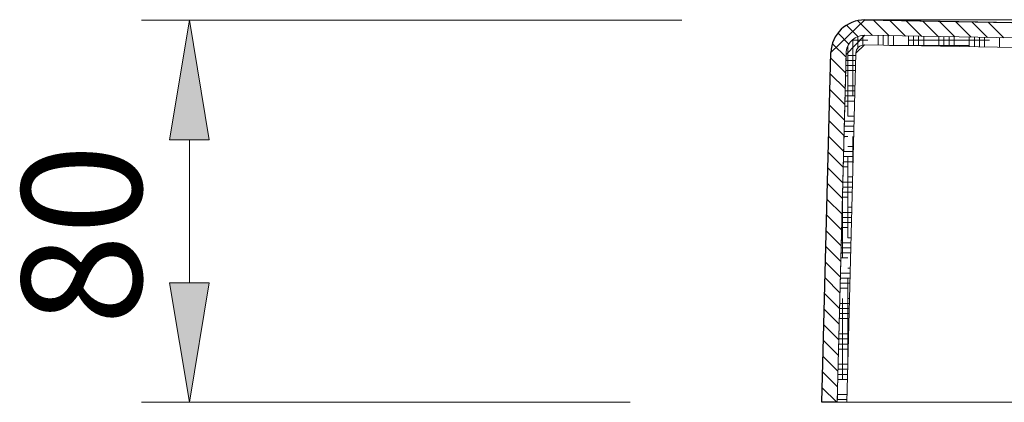
# Model space of a CAD drawing. Units: inches. Extents: x 6.5 to 14.7, y 8.7 to 24.
# Drawn here: x 6.9 to 8.2, y 22.5 to 23 of the extents above; entities that cross this region are included whole.
import ezdxf

# ---------------------------------------------------------------- set-up
doc = ezdxf.new("R2010")
doc.units = ezdxf.units.IN
doc.header["$MEASUREMENT"] = 0
doc.layers.add('Layer 1', color=7, linetype='Continuous')

# ---------------------------------------------------------------- blocks, each defined once
blk = doc.blocks.new('block 3')
at = {"layer": 'Layer 1', "color": 93, "lineweight": 25, "true_color": 0x69bd45}
blk.add_lwpolyline([(8.001, 22.4758), (7.9798, 22.4758)], dxfattribs=at)
blk = doc.blocks.new('block 4')
at = {"layer": 'Layer 1', "color": 93, "lineweight": 25, "true_color": 0x69bd45}
blk.add_lwpolyline([(7.9798, 22.4758), (7.9924, 22.9574)], dxfattribs=at)
blk = doc.blocks.new('block 5')
at = {"layer": 'Layer 1', "color": 93, "lineweight": 25, "true_color": 0x69bd45}
blk.add_open_spline([(8.0393, 23.0023), (8.014, 23.0027), (7.9931, 22.9827), (7.9924, 22.9574)], degree=3, dxfattribs=at)
blk = doc.blocks.new('block 6')
at = {"layer": 'Layer 1', "color": 93, "lineweight": 25, "true_color": 0x69bd45}
blk.add_lwpolyline([(8.0393, 23.0023), (8.3421, 22.997)], dxfattribs=at)
blk = doc.blocks.new('block 18')
at = {"layer": 'Layer 1', "lineweight": 0}
for points in [[(12.6692, 22.6597), (8.8914, 22.7297), (8.3539, 22.9835), (8.3238, 22.9973), (8.0393, 23.0023), (7.9924, 22.9574), (7.9798, 22.4758), (8.001, 22.4758), (8.0135, 22.9549), (8.0389, 22.9812), (8.3242, 22.9762), (8.3379, 22.9698), (8.891, 22.7086), (12.6692, 22.6386), (12.6797, 22.6323), (12.7497, 22.5862), (12.7513, 22.5862), (12.7513, 22.6072), (12.6984, 22.6421), (12.6692, 22.6597)], [(8.0293, 22.9794), (8.0137, 22.995)], [(8.0498, 22.981), (8.0295, 23.0013)], [(8.0724, 22.9806), (8.0509, 23.0021)], [(8.095, 22.9802), (8.0735, 23.0017)], [(8.1175, 22.9798), (8.0961, 23.0013)], [(8.1401, 22.9794), (8.1187, 23.0009)], [(8.1627, 22.979), (8.1412, 23.0005)], [(8.1853, 22.9786), (8.1638, 23.0001)], [(8.2079, 22.9783), (8.1864, 22.9997)], [(8.2304, 22.9779), (8.209, 22.9993)], [(8.0172, 22.9692), (8.0022, 22.9843)], [(8.0134, 22.9509), (7.9946, 22.9696)], [(8.0128, 22.9293), (7.9922, 22.9499)], [(8.0123, 22.9076), (7.9916, 22.9282)], [(8.0117, 22.886), (7.9911, 22.9066)], [(8.0111, 22.8644), (7.9905, 22.885)], [(8.0106, 22.8428), (7.99, 22.8634)], [(8.01, 22.8212), (7.9894, 22.8418)], [(8.0095, 22.7996), (7.9888, 22.8202)], [(8.0089, 22.7779), (7.9883, 22.7986)], [(8.0083, 22.7563), (7.9877, 22.777)], [(8.0078, 22.7347), (7.9871, 22.7553)], [(8.0072, 22.7131), (7.9866, 22.7337)], [(8.0066, 22.6915), (7.986, 22.7121)], [(8.006, 22.6699), (7.9854, 22.6905)], [(8.0055, 22.6482), (7.9849, 22.6689)], [(8.0049, 22.6266), (7.9843, 22.6472)], [(8.0044, 22.605), (7.9837, 22.6256)], [(8.0038, 22.5834), (7.9832, 22.604)], [(8.0032, 22.5618), (7.9826, 22.5824)], [(8.0027, 22.5402), (7.982, 22.5608)], [(8.0021, 22.5186), (7.9815, 22.5392)], [(8.0015, 22.4969), (7.9809, 22.5176)], [(8.0005, 22.4758), (7.9803, 22.4959)]]:
    blk.add_lwpolyline(points, dxfattribs=at)
blk = doc.blocks.new('block 19')
at = {"layer": 'Layer 1', "color": 22, "lineweight": 9, "true_color": 0xed1f24}
blk.add_lwpolyline([(13.908, 22.4758), (7.9798, 22.4758)], dxfattribs=at)
blk = doc.blocks.new('block 21')
at = {"layer": 'Layer 1', "lineweight": 0}
for points in [[(12.6692, 22.6386), (8.891, 22.7086), (8.3379, 22.9698), (8.3242, 22.9762), (8.0389, 22.9812), (8.0135, 22.9549), (8.001, 22.4758), (8.0141, 22.4758), (8.0268, 22.9565), (8.0388, 22.968), (8.3263, 22.963), (8.9048, 22.6953), (8.9759, 22.694), (9.0082, 22.661), (9.0082, 22.6459), (9.0729, 22.58), (12.1161, 22.5237)], [(8.0294, 22.9636), (8.0294, 22.9795)], [(8.0364, 22.9678), (8.0364, 22.981)], [(8.0573, 22.9677), (8.0573, 22.9809)], [(8.0643, 22.9676), (8.0643, 22.9808)], [(8.0713, 22.9675), (8.0713, 22.9806)], [(8.0783, 22.9673), (8.0783, 22.9805)], [(8.0991, 22.967), (8.0991, 22.9801)], [(8.1061, 22.9668), (8.1061, 22.98)], [(8.1131, 22.9667), (8.1131, 22.9799)], [(8.1201, 22.9666), (8.1201, 22.9798)], [(8.141, 22.9662), (8.141, 22.9794)], [(8.1479, 22.9661), (8.1479, 22.9793)], [(8.1549, 22.966), (8.1549, 22.9792)], [(8.1619, 22.9659), (8.1619, 22.9791)], [(8.1828, 22.9655), (8.1828, 22.9787)], [(8.1898, 22.9654), (8.1898, 22.9786)], [(8.1968, 22.9653), (8.1968, 22.9785)], [(8.2037, 22.9652), (8.2037, 22.9783)], [(8.2246, 22.9648), (8.2246, 22.978)], [(8.0155, 22.8698), (8.0155, 22.9657)], [(8.0215, 22.9744), (8.0434, 22.9744)], [(8.0225, 22.8977), (8.0225, 22.9754)], [(8.0731, 22.9674), (8.1828, 22.9674)], [(8.0991, 22.9744), (8.2107, 22.9744)], [(8.0155, 22.9535), (8.0266, 22.9535)], [(8.0131, 22.9395), (8.0263, 22.9395)], [(8.0133, 22.9465), (8.0265, 22.9465)], [(8.0127, 22.9256), (8.0155, 22.9256)], [(8.0129, 22.9326), (8.0261, 22.9326)], [(8.0155, 22.9117), (8.0255, 22.9117)], [(8.012, 22.8977), (8.0252, 22.8977)], [(8.0122, 22.9047), (8.0254, 22.9047)], [(8.0117, 22.8838), (8.0155, 22.8838)], [(8.0118, 22.8907), (8.025, 22.8907)], [(8.0155, 22.8698), (8.0245, 22.8698)], [(8.0109, 22.8559), (8.0241, 22.8559)], [(8.0111, 22.8629), (8.0243, 22.8629)], [(8.0106, 22.8419), (8.0155, 22.8419)], [(8.0107, 22.8489), (8.0239, 22.8489)], [(8.0225, 22.7934), (8.0225, 22.8419)], [(8.0155, 22.828), (8.0234, 22.828)], [(8.01, 22.821), (8.0232, 22.821)], [(8.0097, 22.8071), (8.0228, 22.8071)], [(8.0098, 22.8141), (8.023, 22.8141)], [(8.0155, 22.7025), (8.0155, 22.8141)], [(8.0095, 22.8001), (8.0155, 22.8001)], [(8.0089, 22.7792), (8.0221, 22.7792)], [(8.0155, 22.7862), (8.0223, 22.7862)], [(8.0085, 22.6746), (8.0085, 22.7642)], [(8.0086, 22.7653), (8.0217, 22.7653)], [(8.0087, 22.7722), (8.0219, 22.7722)], [(8.0084, 22.7583), (8.0155, 22.7583)], [(8.0078, 22.7374), (8.021, 22.7374)], [(8.0155, 22.7444), (8.0212, 22.7444)], [(8.0075, 22.7234), (8.0207, 22.7234)], [(8.0076, 22.7304), (8.0208, 22.7304)], [(8.0073, 22.7165), (8.0155, 22.7165)], [(8.0067, 22.6956), (8.0199, 22.6956)], [(8.0155, 22.7025), (8.0201, 22.7025)], [(8.0064, 22.6816), (8.0196, 22.6816)], [(8.0065, 22.6886), (8.0197, 22.6886)], [(8.0062, 22.6746), (8.0155, 22.6746)], [(8.0056, 22.6537), (8.0188, 22.6537)], [(8.0155, 22.6607), (8.019, 22.6607)], [(8.0053, 22.6398), (8.0184, 22.6398)], [(8.0055, 22.6468), (8.0186, 22.6468)], [(8.0155, 22.5352), (8.0155, 22.6468)], [(8.0051, 22.6328), (8.0155, 22.6328)], [(8.0045, 22.6119), (8.0177, 22.6119)], [(8.0085, 22.5073), (8.0085, 22.6189)], [(8.0155, 22.6189), (8.0179, 22.6189)], [(8.0042, 22.598), (8.0173, 22.598)], [(8.0044, 22.6049), (8.0175, 22.6049)], [(8.004, 22.591), (8.0155, 22.591)], [(8.0155, 22.5771), (8.0168, 22.5771)], [(8.0033, 22.5631), (8.0164, 22.5631)], [(8.0034, 22.5701), (8.0166, 22.5701)], [(8.0029, 22.5492), (8.0155, 22.5492)], [(8.0031, 22.5561), (8.0162, 22.5561)], [(8.0155, 22.5352), (8.0157, 22.5352)], [(8.0022, 22.5213), (8.0153, 22.5213)], [(8.0024, 22.5283), (8.0155, 22.5283)], [(8.0018, 22.5073), (8.015, 22.5073)], [(8.002, 22.5143), (8.0152, 22.5143)], [(8.0016, 22.4795), (8.0016, 22.498)], [(8.0011, 22.4795), (8.0142, 22.4795)], [(8.0013, 22.4864), (8.0144, 22.4864)]]:
    blk.add_lwpolyline(points, dxfattribs=at)
blk = doc.blocks.new('block 27')
at = {"layer": 'Layer 1', "color": 22, "lineweight": 9, "true_color": 0xed1f24}
blk.add_lwpolyline([(8.001, 22.4758), (8.0136, 22.9587)], dxfattribs=at)
blk = doc.blocks.new('block 28')
at = {"layer": 'Layer 1', "color": 22, "lineweight": 9, "true_color": 0xed1f24}
blk.add_open_spline([(8.0389, 22.9812), (8.0261, 22.9816), (8.0148, 22.9715), (8.0136, 22.9587)], degree=3, dxfattribs=at)
blk = doc.blocks.new('block 29')
at = {"layer": 'Layer 1', "color": 22, "lineweight": 9, "true_color": 0xed1f24}
blk.add_lwpolyline([(8.0389, 22.9812), (8.3242, 22.9762)], dxfattribs=at)
blk = doc.blocks.new('block 42')
at = {"layer": 'Layer 1', "color": 22, "lineweight": 9, "true_color": 0xed1f24}
blk.add_lwpolyline([(8.0393, 23.0023), (13.8502, 23.0023)], dxfattribs=at)
blk = doc.blocks.new('block 154')
at = {"layer": 'Layer 1', "color": 2, "lineweight": 18, "true_color": 0xf6eb13}
blk.add_lwpolyline([(8.3263, 22.963), (8.0388, 22.968)], dxfattribs=at)
blk = doc.blocks.new('block 155')
at = {"layer": 'Layer 1', "color": 2, "lineweight": 18, "true_color": 0xf6eb13}
blk.add_open_spline([(8.0388, 22.968), (8.0323, 22.9682), (8.0269, 22.963), (8.0268, 22.9565)], degree=3, dxfattribs=at)
blk = doc.blocks.new('block 156')
at = {"layer": 'Layer 1', "color": 2, "lineweight": 18, "true_color": 0xf6eb13}
blk.add_lwpolyline([(8.0268, 22.9565), (8.0141, 22.4758)], dxfattribs=at)
blk = doc.blocks.new('block 157')
at = {"layer": 'Layer 1', "color": 2, "lineweight": 18, "true_color": 0xf6eb13}
blk.add_lwpolyline([(8.0141, 22.4758), (8.001, 22.4758)], dxfattribs=at)
blk = doc.blocks.new('block 208')
at = {"layer": 'Layer 1', "color": 22, "lineweight": 9, "true_color": 0xed1f24}
blk.add_lwpolyline([(7.7875, 23.0021), (7.0438, 23.0021)], dxfattribs=at)
blk = doc.blocks.new('block 209')
at = {"layer": 'Layer 1', "color": 22, "lineweight": 9, "true_color": 0xed1f24}
blk.add_lwpolyline([(7.7163, 22.4758), (7.0438, 22.4758)], dxfattribs=at)
blk = doc.blocks.new('block 210')
at = {"layer": 'Layer 1', "color": 22, "lineweight": 9, "true_color": 0xed1f24}
blk.add_lwpolyline([(7.1097, 22.8374), (7.1097, 22.6405)], dxfattribs=at)
blk = doc.blocks.new('block 211')
at = {"layer": 'Layer 1', "true_color": 0xed1f24}
h = blk.add_hatch(color=22, dxfattribs=at)
h.dxf.hatch_style = 2
h.paths.add_polyline_path([(7.0822, 22.8374), (7.1371, 22.8374), (7.1097, 23.0021)])
at = {"layer": 'Layer 1', "lineweight": 0}
blk.add_lwpolyline([(7.0822, 22.8374), (7.1371, 22.8374), (7.1097, 23.0021), (7.0822, 22.8374)], dxfattribs=at)
blk = doc.blocks.new('block 212')
at = {"layer": 'Layer 1', "true_color": 0xed1f24}
h = blk.add_hatch(color=22, dxfattribs=at)
h.dxf.hatch_style = 2
h.paths.add_polyline_path([(7.0822, 22.6405), (7.1371, 22.6405), (7.1097, 22.4758)])
at = {"layer": 'Layer 1', "lineweight": 0}
blk.add_lwpolyline([(7.0822, 22.6405), (7.1371, 22.6405), (7.1097, 22.4758), (7.0822, 22.6405)], dxfattribs=at)
blk = doc.blocks.new('block 213')
at = {"layer": 'Layer 1', "color": 133, "true_color": 0x6fccdd, "insert": (7.0438, 22.5821), "char_height": 0.164671, "attachment_point": 7, "rotation": 90}
blk.add_mtext('\\fMyriad Pro|b0|i0|c0|p34;\\W1;80', dxfattribs=at)
blk = doc.blocks.new('block 214')
at = {"layer": 'Layer 1', "lineweight": 0}
blk.add_lwpolyline([(8.0509, 23.0021), (8.0509, 23.0021)], dxfattribs=at)
blk = doc.blocks.new('block 215')
at = {"layer": 'Layer 1', "lineweight": 0}
blk.add_lwpolyline([(7.9798, 22.4758), (7.9798, 22.4758)], dxfattribs=at)
blk = doc.blocks.new('block 216')
at = {"layer": 'Layer 1', "lineweight": 0}
blk.add_lwpolyline([(7.1097, 22.4758), (7.1097, 22.4758)], dxfattribs=at)
blk = doc.blocks.new('block 207')
at = {"layer": 'Layer 1'}
for name in ['block 208', 'block 211', 'block 214', 'block 210', 'block 213', 'block 212', 'block 209', 'block 216', 'block 215']:
    blk.add_blockref(name, (0, 0), dxfattribs=at)

msp = doc.modelspace()

# ---------------------------------------------------------------- block references
at = {"layer": 'Layer 1'}
for name in ['block 207', 'block 18', 'block 5', 'block 6', 'block 42', 'block 21', 'block 28', 'block 29', 'block 155', 'block 154', 'block 4', 'block 27', 'block 156', 'block 3', 'block 19', 'block 157']:
    msp.add_blockref(name, (0, 0), dxfattribs=at)

doc.saveas('drawing.dxf')
